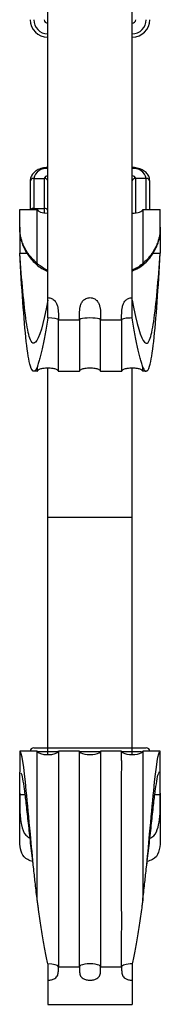
# Model space of a CAD drawing. Units: millimetres. Extents: x 25 to 1460, y 25 to 1025.
# Drawn here: x 854 to 874, y 463 to 603 of the extents above; entities that cross this region are included whole.
import ezdxf

# ---------------------------------------------------------------- set-up
doc = ezdxf.new("R2010")
doc.units = ezdxf.units.MM
doc.header["$LTSCALE"] = 5

msp = doc.modelspace()

# ---------------------------------------------------------------- linework, layer by layer
at = {"color": 7, "linetype": 'Continuous', "lineweight": 25}
for p, q in [((857.86, 563.16), (857.86, 607.18)), ((869.86, 563.16), (869.86, 607.18)), ((855.36, 579.75), (855.36, 575.68)), ((855.86, 580.11), (855.86, 575.86)), ((855.86, 580.11), (857.36, 580.11)), ((857.36, 580.11), (857.36, 575.86)), ((871.86, 580.11), (870.36, 580.11)), ((872.36, 575.68), (872.36, 579.75)), ((853.86, 573.17), (853.86, 575.68)), ((853.86, 575.68), (856.36, 575.68)), ((855.86, 575.86), (857.36, 575.86)), ((871.36, 575.68), (873.86, 575.68)), ((873.86, 573.17), (873.86, 575.68)), ((853.86, 573.17), (853.86, 572.7)), ((853.86, 572.7), (853.86, 572.68)), ((853.86, 572.65), (853.86, 569.49)), ((873.86, 572.7), (873.86, 573.17)), ((873.86, 572.68), (873.86, 572.7)), ((873.86, 572.65), (873.86, 569.49)), ((853.86, 569.49), (854.91, 569.49)), ((872.82, 569.49), (873.86, 569.49)), ((859.36, 559.99), (862.36, 559.99)), ((865.36, 559.99), (868.36, 559.99)), ((857.86, 531.91), (857.86, 553.2)), ((869.86, 531.91), (869.86, 553.2)), ((855.73, 552.74), (856.36, 552.74)), ((859.36, 552.69), (862.36, 552.69)), ((865.36, 552.69), (868.36, 552.69)), ((871.36, 552.74), (872, 552.74)), ((869.86, 531.91), (857.86, 531.91)), ((857.86, 499.15), (857.86, 531.91)), ((869.86, 499.15), (869.86, 531.91)), ((853.86, 498.68), (853.86, 495.68)), ((856.36, 498.68), (853.86, 498.68)), ((855.86, 499.15), (857.86, 499.15)), ((857.86, 498.65), (857.86, 499.15)), ((857.86, 499.15), (869.86, 499.15)), ((862.36, 498.68), (859.36, 498.68)), ((868.36, 498.68), (865.36, 498.68)), ((869.86, 498.65), (869.86, 499.15)), ((869.86, 499.15), (871.86, 499.15)), ((873.86, 498.68), (871.36, 498.68)), ((873.86, 495.68), (873.86, 498.68)), ((853.86, 492.71), (853.86, 495.68)), ((873.63, 495.68), (873.86, 495.68)), ((873.86, 492.71), (873.86, 495.68)), ((853.86, 492.49), (853.86, 492.71)), ((853.86, 485.86), (853.86, 492.49)), ((873.86, 492.71), (873.86, 492.49)), ((873.86, 492.49), (873.86, 485.86)), ((859.36, 468.02), (862.36, 468.02)), ((865.36, 468.02), (868.36, 468.02)), ((857.86, 466.12), (857.86, 462.68)), ((869.86, 466.12), (869.86, 462.68)), ((857.86, 462.68), (869.86, 462.68))]:
    msp.add_line(p, q, dxfattribs=at)
at = {"color": 8, "linetype": 'Continuous', "lineweight": 25}
for p, q in [((870.36, 575.21), (870.36, 580.11)), ((871.86, 575.68), (871.86, 580.11)), ((855.86, 575.86), (855.86, 575.68)), ((857.36, 575.86), (857.36, 575.21)), ((856.53, 498.65), (857.86, 498.65)), ((857.86, 498.18), (857.86, 498.65)), ((857.86, 498.65), (859.23, 498.65)), ((862.5, 498.65), (865.23, 498.65)), ((868.5, 498.65), (869.86, 498.65)), ((869.86, 498.18), (869.86, 498.65)), ((869.86, 498.65), (871.2, 498.65)), ((854.64, 492.49), (853.86, 492.49)), ((873.86, 492.49), (873.09, 492.49))]:
    msp.add_line(p, q, dxfattribs=at)
at = {"color": 7, "linetype": 'Continuous', "lineweight": 25}
for centre, radius, start, end in [((857.86, 602.68), 2.5, 180, 270), ((857.86, 602.68), 2, 180, 270), ((857.86, 602.68), 0.5, 180, 270), ((869.86, 602.68), 2, 270, 0), ((869.86, 602.68), 2.5, 270, 0), ((869.86, 602.68), 0.5, 270, 0), ((857.61, 579.75), 1.79, 81.9506, 168.5781), ((870.11, 579.75), 1.79, 11.4219, 98.0494), ((855.8, 579.66), 0.446, 81.9508, 168.5781), ((857.8, 580.02), 0.446, 81.9507, 168.5779), ((857.43, 579.66), 0.446, 11.4218, 98.0493), ((869.93, 580.02), 0.446, 11.4221, 98.0493), ((870.3, 579.66), 0.446, 81.9507, 168.5782), ((871.93, 579.66), 0.446, 11.4219, 98.0492), ((857.43, 575.42), 0.446, 11.4216, 98.0498), ((855.86, 498.65), 0.5, 90, 180), ((871.86, 498.65), 0.5, 0, 90)]:
    msp.add_arc(centre, radius, start, end, dxfattribs=at)
at = {"color": 8, "linetype": 'Continuous', "lineweight": 25}
msp.add_arc((855.84, 575.32), 0.549, 87.0492, 137.8824, dxfattribs=at)
at = {"color": 7, "linetype": 'Continuous', "lineweight": 25}
for centre, major_axis, ratio, start_param, end_param in [((857.86, 575.68), (1.5, 0), 0.333333, 3.141593, 4.712389), ((869.86, 575.68), (-1.5, 0), 0.333333, 1.570796, 3.141593), ((857.86, 559.99), (1.5, 0), 0.18848, 0, 1.570796), ((863.86, 559.99), (1.5, 0), 0.18848, 0, 3.141593), ((869.86, 559.99), (1.5, 0), 0.18848, 1.570796, 3.141593), ((857.86, 498.68), (1.5, 0), 0.333333, 3.141593, 6.283185), ((863.86, 498.68), (-1.5, 0), 0.333333, 0, 3.141593), ((869.86, 498.68), (-1.5, 0), 0.333333, 0, 3.141593), ((857.86, 468.02), (1.5, 0), 0.27493, 0, 1.570796), ((863.86, 468.02), (1.5, 0), 0.27493, 0, 3.141593), ((869.86, 468.02), (1.5, 0), 0.27493, 1.570796, 3.141593)]:
    msp.add_ellipse(centre, major_axis=major_axis, ratio=ratio, start_param=start_param, end_param=end_param, dxfattribs=at)
for points, knots in [([(857.86, 581.67), (857.72, 581.66), (857.31, 581.65), (856.65, 581.47), (856.01, 581.1), (855.57, 580.59), (855.38, 580.12), (855.37, 579.84), (855.36, 579.75)], [0, 0, 0, 0, 0.11345, 0.32414, 0.538053, 0.731222, 0.917482, 1, 1, 1, 1]), ([(872.36, 579.75), (872.35, 579.88), (872.33, 580.22), (872.08, 580.72), (871.6, 581.18), (870.95, 581.51), (870.34, 581.65), (869.97, 581.66), (869.86, 581.67)], [0, 0, 0, 0, 0.1225313, 0.3140484, 0.5078163, 0.709614, 0.9171599, 1, 1, 1, 1]), ([(856.36, 568.02), (856.36, 568.56), (856.36, 569.09), (856.36, 570.12), (856.36, 570.61), (856.36, 571.55), (856.36, 572), (856.36, 572.82), (856.36, 573.19), (856.36, 573.88), (856.36, 574.19), (856.36, 574.72), (856.36, 574.95), (856.36, 575.31), (856.36, 575.45), (856.36, 575.64), (856.36, 575.68), (856.36, 575.68)], [0, 0, 0, 0, 0.125, 0.125, 0.25, 0.25, 0.375, 0.375, 0.5, 0.5, 0.625, 0.625, 0.75, 0.75, 0.875, 0.875, 1, 1, 1, 1]), ([(871.36, 575.68), (871.36, 575.68), (871.36, 575.5), (871.36, 574.95), (871.36, 574.72), (871.36, 574.18), (871.36, 573.87), (871.36, 573.18), (871.36, 572.8), (871.36, 571.98), (871.36, 571.54), (871.36, 570.61), (871.36, 570.11), (871.36, 569.09), (871.36, 568.56), (871.36, 568.02)], [0, 0, 0, 0, 0.25, 0.25, 0.375, 0.375, 0.5, 0.5, 0.625, 0.625, 0.75, 0.75, 0.875, 0.875, 1, 1, 1, 1]), ([(856.36, 568.02), (855.93, 568.38), (855.55, 568.78), (855.06, 569.43), (854.91, 569.66), (854.64, 570.11), (854.52, 570.34), (854.32, 570.81), (854.23, 571.04), (854.09, 571.5), (854.03, 571.72), (853.9, 572.38), (853.86, 572.79), (853.86, 573.17)], [0, 0, 0, 0, 0.25, 0.25, 0.375, 0.375, 0.5, 0.5, 0.625, 0.625, 0.75, 0.75, 1, 1, 1, 1]), ([(853.86, 572.68), (853.86, 572.61), (853.86, 572.46), (854.01, 571.31), (854.61, 569.77), (855.73, 568.31), (856.85, 567.31), (857.64, 567.01), (857.86, 566.92)], [0, 0, 0, 0, 0.20562, 0.411585, 0.605758, 0.773448, 0.937186, 1, 1, 1, 1]), ([(869.86, 566.95), (870.33, 567.16), (871.47, 567.7), (872.71, 569.14), (873.49, 570.64), (873.8, 571.82), (873.87, 572.55), (873.86, 572.64), (873.86, 572.68)], [0, 0, 0, 0, 0.136176, 0.335383, 0.507484, 0.669823, 0.848334, 1, 1, 1, 1]), ([(873.86, 573.17), (873.86, 572.79), (873.83, 572.38), (873.7, 571.72), (873.64, 571.5), (873.5, 571.04), (873.41, 570.81), (873.21, 570.35), (873.09, 570.12), (872.82, 569.66), (872.67, 569.43), (872.18, 568.78), (871.8, 568.38), (871.36, 568.02)], [0, 0, 0, 0, 0.25, 0.25, 0.375, 0.375, 0.5, 0.5, 0.625, 0.625, 0.75, 0.75, 1, 1, 1, 1]), ([(856.36, 553.27), (856.27, 553.06), (856.1, 552.78), (855.76, 552.59), (855.3, 553.29), (854.6, 557.8), (854.16, 564.58), (853.86, 569.49)], [0.2775373, 0.2775373, 0.2775373, 0.2775373, 0.3333333, 0.3828705, 0.5, 0.6666667, 1, 1, 1, 1]), ([(857.86, 562.81), (857.24, 559.31), (856.53, 557.01), (855.76, 556.6), (855.3, 557.05), (854.6, 560.42), (854.16, 565.63), (853.86, 569.49)], [0, 0, 0, 0, 0.333333, 0.38287, 0.5, 0.666667, 1, 1, 1, 1]), ([(869.86, 562.81), (870.49, 559.31), (871.2, 557.01), (871.97, 556.6), (872.43, 557.05), (873.13, 560.42), (873.57, 565.63), (873.86, 569.49)], [0, 0, 0, 0, 0.333333, 0.38287, 0.5, 0.666667, 1, 1, 1, 1]), ([(871.36, 553.27), (871.46, 553.06), (871.63, 552.78), (871.97, 552.59), (872.43, 553.29), (873.13, 557.8), (873.57, 564.58), (873.86, 569.49)], [0.2775373, 0.2775373, 0.2775373, 0.2775373, 0.3333333, 0.3828705, 0.5, 0.6666667, 1, 1, 1, 1]), ([(857.86, 567.03), (857.86, 567.03), (857.48, 567.17), (857.06, 567.46), (856.64, 567.78), (856.51, 567.88), (856.43, 567.95), (856.39, 567.99), (856.37, 568.01), (856.37, 568.01), (856.36, 568.02)], [0, 0, 0, 0, 0.003842, 0.654955, 0.759381, 0.857183, 0.918879, 0.952814, 0.97923, 1, 1, 1, 1]), ([(871.36, 568.02), (871.36, 568.01), (871.36, 568.01), (871.34, 567.98), (871.27, 567.92), (870.98, 567.68), (870.51, 567.34), (870.06, 567.16), (869.86, 567.08)], [0, 0, 0, 0, 0.0254553, 0.0507725, 0.0952067, 0.2177664, 0.6672558, 1, 1, 1, 1]), ([(857.86, 563.16), (857.96, 563.16), (858.05, 563.15), (858.23, 563.11), (858.32, 563.08), (858.57, 562.97), (858.72, 562.86), (858.96, 562.61), (859.05, 562.46), (859.18, 562.16), (859.23, 562), (859.33, 561.53), (859.35, 561.22), (859.37, 560.6), (859.36, 560.29), (859.36, 559.99)], [0, 0, 0, 0, 0.0625, 0.0625, 0.125, 0.125, 0.25, 0.25, 0.375, 0.375, 0.5, 0.5, 0.75, 0.75, 1, 1, 1, 1]), ([(862.36, 559.99), (862.36, 560.29), (862.36, 560.6), (862.38, 561.23), (862.4, 561.55), (862.5, 562.02), (862.55, 562.17), (862.69, 562.47), (862.78, 562.62), (862.96, 562.81), (863.03, 562.86), (863.17, 562.97), (863.25, 563.01), (863.42, 563.08), (863.5, 563.11), (863.68, 563.15), (863.78, 563.16), (864.06, 563.16), (864.24, 563.12), (864.58, 562.97), (864.72, 562.86), (864.96, 562.61), (865.05, 562.46), (865.19, 562.16), (865.23, 562), (865.33, 561.53), (865.35, 561.22), (865.37, 560.6), (865.36, 560.29), (865.36, 559.99)], [0, 0, 0, 0, 0.125, 0.125, 0.25, 0.25, 0.3125, 0.3125, 0.375, 0.375, 0.40625, 0.40625, 0.4375, 0.4375, 0.46875, 0.46875, 0.5, 0.5, 0.5625, 0.5625, 0.625, 0.625, 0.6875, 0.6875, 0.75, 0.75, 0.875, 0.875, 1, 1, 1, 1]), ([(868.36, 559.99), (868.36, 560.29), (868.36, 560.6), (868.38, 561.23), (868.4, 561.54), (868.5, 562.01), (868.55, 562.17), (868.69, 562.47), (868.78, 562.61), (868.96, 562.8), (869.02, 562.86), (869.16, 562.96), (869.24, 563.01), (869.41, 563.08), (869.5, 563.11), (869.68, 563.15), (869.77, 563.16), (869.86, 563.16)], [0, 0, 0, 0, 0.25, 0.25, 0.5, 0.5, 0.625, 0.625, 0.75, 0.75, 0.8125, 0.8125, 0.875, 0.875, 0.9375, 0.9375, 1, 1, 1, 1]), ([(857.86, 560.27), (857.74, 559.47), (857.61, 558.71), (857.35, 557.33), (857.23, 556.7), (857.03, 555.83), (856.97, 555.56), (856.84, 555.04), (856.78, 554.8), (856.66, 554.34), (856.6, 554.13), (856.51, 553.83), (856.48, 553.73), (856.43, 553.58), (856.42, 553.53), (856.4, 553.45), (856.39, 553.42), (856.38, 553.38), (856.38, 553.36), (856.37, 553.33), (856.37, 553.32), (856.37, 553.3), (856.37, 553.3), (856.36, 553.28), (856.36, 553.28), (856.36, 553.27)], [0, 0, 0, 0, 0.25, 0.25, 0.5, 0.5, 0.625, 0.625, 0.75, 0.75, 0.875, 0.875, 0.9375, 0.9375, 0.96875, 0.96875, 0.984375, 0.984375, 0.992187, 0.992187, 0.996094, 0.996094, 0.998047, 0.998047, 1, 1, 1, 1]), ([(871.36, 553.27), (871.36, 553.28), (871.36, 553.28), (871.36, 553.3), (871.36, 553.31), (871.36, 553.32), (871.36, 553.33), (871.35, 553.36), (871.35, 553.38), (871.34, 553.42), (871.33, 553.45), (871.31, 553.53), (871.3, 553.58), (871.25, 553.73), (871.22, 553.83), (871.13, 554.13), (871.07, 554.34), (870.89, 555.02), (870.76, 555.54), (870.57, 556.41), (870.5, 556.71), (870.37, 557.35), (870.31, 557.68), (870.12, 558.72), (869.99, 559.47), (869.86, 560.27)], [0, 0, 0, 0, 0.001953, 0.001953, 0.003906, 0.003906, 0.007813, 0.007813, 0.015625, 0.015625, 0.03125, 0.03125, 0.0625, 0.0625, 0.125, 0.125, 0.25, 0.25, 0.5, 0.5, 0.625, 0.625, 0.75, 0.75, 1, 1, 1, 1]), ([(859.36, 552.73), (859.36, 552.72), (859.36, 552.66), (859.36, 553), (859.36, 553.79), (859.36, 555.02), (859.36, 556.38), (859.36, 558.01), (859.36, 559.18), (859.36, 559.99)], [0, 0, 0, 0, 0.047594, 0.220678, 0.390453, 0.559892, 0.729329, 0.813827, 1, 1, 1, 1]), ([(862.36, 559.99), (862.36, 559.89), (862.36, 559.44), (862.36, 558.29), (862.36, 557.02), (862.36, 555.63), (862.37, 554.45), (862.36, 553.43), (862.36, 552.8), (862.36, 552.73), (862.36, 552.69)], [0, 0, 0, 0, 0.020466, 0.102388, 0.266624, 0.348549, 0.512801, 0.677054, 0.841304, 1, 1, 1, 1]), ([(865.36, 552.73), (865.36, 552.72), (865.36, 552.66), (865.36, 553), (865.36, 553.79), (865.36, 555.02), (865.36, 556.38), (865.36, 558.01), (865.36, 559.18), (865.36, 559.99)], [0, 0, 0, 0, 0.047594, 0.220678, 0.390453, 0.559892, 0.729329, 0.813827, 1, 1, 1, 1]), ([(868.36, 559.99), (868.36, 559.89), (868.36, 559.44), (868.36, 558.29), (868.36, 557.02), (868.36, 555.63), (868.37, 554.45), (868.36, 553.43), (868.36, 552.8), (868.36, 552.73), (868.36, 552.69)], [0, 0, 0, 0, 0.020466, 0.102388, 0.266624, 0.348549, 0.512801, 0.677054, 0.841304, 1, 1, 1, 1]), ([(856.36, 553.27), (856.36, 553.08), (856.36, 552.94), (856.36, 552.74), (856.36, 552.69), (856.36, 552.69)], [0, 0, 0, 0, 0.5, 0.5, 1, 1, 1, 1]), ([(856.36, 552.68), (856.37, 552.7), (856.37, 552.73), (856.39, 552.78), (856.44, 552.84), (856.53, 552.92), (856.77, 553.04), (857.22, 553.15), (857.86, 553.2), (858.51, 553.15), (858.96, 553.04), (859.2, 552.92), (859.29, 552.84), (859.34, 552.78), (859.36, 552.73), (859.36, 552.7), (859.36, 552.68)], [0, 0, 0, 0, 0.013122, 0.028249, 0.046579, 0.082886, 0.133541, 0.287621, 0.5, 0.712379, 0.866459, 0.917114, 0.953421, 0.971751, 0.986878, 1, 1, 1, 1]), ([(862.36, 552.68), (862.37, 552.7), (862.37, 552.73), (862.39, 552.78), (862.44, 552.84), (862.53, 552.92), (862.77, 553.04), (863.22, 553.15), (863.86, 553.2), (864.51, 553.15), (864.96, 553.04), (865.2, 552.92), (865.29, 552.84), (865.34, 552.78), (865.36, 552.73), (865.36, 552.7), (865.36, 552.68)], [0, 0, 0, 0, 0.013122, 0.028249, 0.046579, 0.082886, 0.133541, 0.287621, 0.5, 0.712379, 0.866459, 0.917114, 0.953421, 0.971751, 0.986878, 1, 1, 1, 1]), ([(868.36, 552.68), (868.37, 552.7), (868.37, 552.73), (868.39, 552.78), (868.44, 552.84), (868.53, 552.92), (868.77, 553.04), (869.22, 553.15), (869.86, 553.2), (870.51, 553.15), (870.96, 553.04), (871.2, 552.92), (871.29, 552.84), (871.34, 552.78), (871.36, 552.73), (871.36, 552.7), (871.36, 552.68)], [0, 0, 0, 0, 0.013122, 0.028249, 0.046579, 0.082886, 0.133541, 0.287621, 0.5, 0.712379, 0.866459, 0.917114, 0.953421, 0.971751, 0.986878, 1, 1, 1, 1]), ([(871.36, 552.72), (871.36, 552.71), (871.36, 552.68), (871.36, 552.86), (871.36, 553.13), (871.36, 553.27)], [0, 0, 0, 0, 0.11618, 0.555404, 1, 1, 1, 1]), ([(856.36, 477.45), (856.27, 478.21), (856.1, 479.67), (855.76, 482.84), (855.3, 487.65), (854.6, 495.55), (854.16, 498.68), (853.86, 498.68)], [0.2775373, 0.2775373, 0.2775373, 0.2775373, 0.3333333, 0.3828705, 0.5, 0.6666667, 1, 1, 1, 1]), ([(856.36, 477.45), (856.36, 478.07), (856.36, 478.71), (856.36, 479.98), (856.36, 480.62), (856.36, 481.91), (856.36, 482.56), (856.36, 483.84), (856.36, 484.48), (856.36, 486.37), (856.36, 487.59), (856.36, 489.34), (856.36, 489.91), (856.36, 491.02), (856.36, 491.55), (856.36, 492.58), (856.36, 493.07), (856.36, 494), (856.36, 494.44), (856.36, 495.26), (856.36, 495.65), (856.37, 496.35), (856.37, 496.67), (856.36, 497.52), (856.36, 497.96), (856.36, 498.39), (856.36, 498.5), (856.36, 498.65), (856.36, 498.68), (856.36, 498.68)], [0, 0, 0, 0, 0.0625, 0.0625, 0.125, 0.125, 0.1875, 0.1875, 0.25, 0.25, 0.375, 0.375, 0.4375, 0.4375, 0.5, 0.5, 0.5625, 0.5625, 0.625, 0.625, 0.6875, 0.6875, 0.75, 0.75, 0.875, 0.875, 0.9375, 0.9375, 1, 1, 1, 1]), ([(859.36, 498.68), (859.36, 498.68), (859.36, 498.41), (859.36, 497.57), (859.36, 497.23), (859.36, 496.41), (859.36, 495.94), (859.36, 494.88), (859.36, 494.29), (859.36, 493.02), (859.36, 492.33), (859.36, 490.88), (859.36, 490.11), (859.36, 488.51), (859.36, 487.68), (859.36, 486.41), (859.36, 485.98), (859.36, 485.11), (859.36, 484.68), (859.36, 483.37), (859.36, 482.49), (859.36, 481.16), (859.36, 480.71), (859.36, 479.82), (859.36, 479.38), (859.36, 478.51), (859.36, 478.07), (859.36, 477.21), (859.36, 476.78), (859.36, 475.94), (859.36, 475.53), (859.36, 474.71), (859.36, 474.31), (859.36, 473.53), (859.36, 473.14), (859.36, 472.4), (859.36, 472.03), (859.36, 470.97), (859.36, 470.31), (859.36, 469.08), (859.36, 468.53), (859.36, 468.02)], [0, 0, 0, 0, 0.125, 0.125, 0.1875, 0.1875, 0.25, 0.25, 0.3125, 0.3125, 0.375, 0.375, 0.4375, 0.4375, 0.5, 0.5, 0.53125, 0.53125, 0.5625, 0.5625, 0.625, 0.625, 0.65625, 0.65625, 0.6875, 0.6875, 0.71875, 0.71875, 0.75, 0.75, 0.78125, 0.78125, 0.8125, 0.8125, 0.84375, 0.84375, 0.875, 0.875, 0.9375, 0.9375, 1, 1, 1, 1]), ([(862.36, 468.02), (862.36, 469.03), (862.36, 470.27), (862.36, 472.39), (862.37, 473.14), (862.37, 474.71), (862.37, 475.53), (862.36, 477.21), (862.36, 478.08), (862.36, 479.83), (862.36, 480.72), (862.36, 482.5), (862.36, 483.39), (862.36, 485.16), (862.36, 486.03), (862.36, 487.3), (862.36, 487.72), (862.36, 488.54), (862.36, 488.95), (862.36, 490.13), (862.36, 490.89), (862.36, 491.97), (862.36, 492.33), (862.36, 493.01), (862.36, 493.34), (862.36, 493.98), (862.36, 494.29), (862.36, 494.87), (862.36, 495.15), (862.36, 495.68), (862.37, 495.93), (862.37, 496.4), (862.37, 496.62), (862.37, 497.03), (862.37, 497.22), (862.36, 497.56), (862.36, 497.71), (862.36, 498.13), (862.36, 498.34), (862.36, 498.62), (862.36, 498.68), (862.36, 498.68)], [0, 0, 0, 0, 0.125, 0.125, 0.1875, 0.1875, 0.25, 0.25, 0.3125, 0.3125, 0.375, 0.375, 0.4375, 0.4375, 0.5, 0.5, 0.53125, 0.53125, 0.5625, 0.5625, 0.625, 0.625, 0.65625, 0.65625, 0.6875, 0.6875, 0.71875, 0.71875, 0.75, 0.75, 0.78125, 0.78125, 0.8125, 0.8125, 0.84375, 0.84375, 0.875, 0.875, 0.9375, 0.9375, 1, 1, 1, 1]), ([(865.36, 498.68), (865.36, 498.68), (865.36, 498.41), (865.36, 497.57), (865.36, 497.23), (865.36, 496.41), (865.36, 495.94), (865.36, 494.88), (865.36, 494.29), (865.36, 493.02), (865.36, 492.33), (865.36, 490.88), (865.36, 490.11), (865.36, 488.51), (865.36, 487.68), (865.36, 486.41), (865.36, 485.98), (865.36, 485.11), (865.36, 484.68), (865.36, 483.37), (865.36, 482.49), (865.36, 481.16), (865.36, 480.71), (865.36, 479.82), (865.36, 479.38), (865.36, 478.51), (865.36, 478.07), (865.36, 477.21), (865.36, 476.78), (865.36, 475.94), (865.36, 475.53), (865.36, 474.71), (865.36, 474.31), (865.36, 473.53), (865.36, 473.14), (865.36, 472.4), (865.36, 472.03), (865.36, 470.97), (865.36, 470.31), (865.36, 469.08), (865.36, 468.53), (865.36, 468.02)], [0, 0, 0, 0, 0.125, 0.125, 0.1875, 0.1875, 0.25, 0.25, 0.3125, 0.3125, 0.375, 0.375, 0.4375, 0.4375, 0.5, 0.5, 0.53125, 0.53125, 0.5625, 0.5625, 0.625, 0.625, 0.65625, 0.65625, 0.6875, 0.6875, 0.71875, 0.71875, 0.75, 0.75, 0.78125, 0.78125, 0.8125, 0.8125, 0.84375, 0.84375, 0.875, 0.875, 0.9375, 0.9375, 1, 1, 1, 1]), ([(868.36, 468.02), (868.36, 469.03), (868.36, 470.27), (868.36, 472.39), (868.37, 473.14), (868.37, 474.71), (868.37, 475.53), (868.36, 477.21), (868.36, 478.08), (868.36, 479.83), (868.36, 480.72), (868.36, 482.5), (868.36, 483.39), (868.36, 485.16), (868.36, 486.03), (868.36, 487.3), (868.36, 487.72), (868.36, 488.54), (868.36, 488.95), (868.36, 490.13), (868.36, 490.89), (868.36, 491.97), (868.36, 492.33), (868.36, 493.01), (868.36, 493.34), (868.36, 493.98), (868.36, 494.29), (868.36, 494.87), (868.36, 495.15), (868.36, 495.68), (868.37, 495.93), (868.37, 496.4), (868.37, 496.62), (868.37, 497.03), (868.37, 497.22), (868.36, 497.56), (868.36, 497.71), (868.36, 498.13), (868.36, 498.34), (868.36, 498.62), (868.36, 498.68), (868.36, 498.68)], [0, 0, 0, 0, 0.125, 0.125, 0.1875, 0.1875, 0.25, 0.25, 0.3125, 0.3125, 0.375, 0.375, 0.4375, 0.4375, 0.5, 0.5, 0.53125, 0.53125, 0.5625, 0.5625, 0.625, 0.625, 0.65625, 0.65625, 0.6875, 0.6875, 0.71875, 0.71875, 0.75, 0.75, 0.78125, 0.78125, 0.8125, 0.8125, 0.84375, 0.84375, 0.875, 0.875, 0.9375, 0.9375, 1, 1, 1, 1]), ([(871.36, 498.68), (871.36, 498.68), (871.36, 498.65), (871.36, 498.5), (871.36, 498.39), (871.36, 498.1), (871.36, 497.92), (871.36, 497.49), (871.36, 497.24), (871.36, 496.38), (871.36, 495.67), (871.36, 494.44), (871.36, 494), (871.36, 493.07), (871.36, 492.58), (871.36, 491.55), (871.36, 491.02), (871.36, 489.91), (871.36, 489.34), (871.36, 488.16), (871.36, 487.56), (871.36, 486.33), (871.36, 485.71), (871.36, 483.83), (871.36, 482.55), (871.36, 479.98), (871.36, 478.7), (871.36, 477.45)], [0, 0, 0, 0, 0.0625, 0.0625, 0.125, 0.125, 0.1875, 0.1875, 0.25, 0.25, 0.375, 0.375, 0.4375, 0.4375, 0.5, 0.5, 0.5625, 0.5625, 0.625, 0.625, 0.6875, 0.6875, 0.75, 0.75, 0.875, 0.875, 1, 1, 1, 1]), ([(871.36, 477.45), (871.46, 478.21), (871.63, 479.67), (871.97, 482.84), (872.43, 487.65), (873.13, 495.55), (873.57, 498.68), (873.86, 498.68)], [0.2775373, 0.2775373, 0.2775373, 0.2775373, 0.3333333, 0.3828705, 0.5, 0.6666667, 1, 1, 1, 1]), ([(855.87, 481.89), (855.82, 482.27), (855.63, 483.65), (855.38, 486), (855.07, 488.79), (854.8, 491.27), (854.55, 493.34), (854.31, 494.78), (854.15, 495.54), (854.07, 495.57), (854.06, 495.57)], [0, 0, 0, 0, 0.062941, 0.221768, 0.381643, 0.538683, 0.689977, 0.836912, 0.983059, 1, 1, 1, 1]), ([(871.86, 481.89), (871.91, 482.27), (872.09, 483.65), (872.35, 486), (872.66, 488.79), (872.93, 491.27), (873.18, 493.34), (873.42, 494.78), (873.58, 495.54), (873.66, 495.57), (873.67, 495.57)], [0, 0, 0, 0, 0.062941, 0.221768, 0.381643, 0.538683, 0.689977, 0.836912, 0.983059, 1, 1, 1, 1]), ([(853.86, 492.49), (853.86, 491.71), (853.86, 490.16), (854.03, 488.15), (854.49, 486.84), (855.13, 486.45), (855.34, 486.33)], [0, 0, 0, 0, 0.2936, 0.587692, 0.864947, 1, 1, 1, 1]), ([(872.39, 486.31), (872.49, 486.35), (873.02, 486.57), (873.47, 487.46), (873.81, 488.94), (873.86, 490.68), (873.86, 491.92), (873.86, 492.49)], [0, 0, 0, 0, 0.055315, 0.299939, 0.530688, 0.784422, 1, 1, 1, 1]), ([(855.76, 482.98), (855.49, 483.06), (854.74, 483.28), (854.1, 484.1), (853.88, 485.09), (853.87, 485.73), (853.86, 485.86)], [0, 0, 0, 0, 0.1981903, 0.5563908, 0.909396, 1, 1, 1, 1]), ([(873.86, 485.86), (873.82, 485.32), (873.74, 484.23), (873.06, 483.31), (872.25, 483.07), (871.97, 482.99)], [0, 0, 0, 0, 0.395226, 0.7925572, 1, 1, 1, 1]), ([(857.86, 468.43), (857.74, 468.98), (857.61, 469.6), (857.35, 470.94), (857.23, 471.66), (857.03, 472.81), (856.97, 473.21), (856.84, 474.02), (856.78, 474.44), (856.66, 475.3), (856.6, 475.74), (856.51, 476.4), (856.48, 476.62), (856.43, 476.95), (856.42, 477.06), (856.4, 477.23), (856.39, 477.28), (856.38, 477.36), (856.38, 477.38), (856.37, 477.42), (856.37, 477.43), (856.37, 477.45), (856.37, 477.45), (856.36, 477.46), (856.36, 477.46), (856.36, 477.45)], [0, 0, 0, 0, 0.25, 0.25, 0.5, 0.5, 0.625, 0.625, 0.75, 0.75, 0.875, 0.875, 0.9375, 0.9375, 0.96875, 0.96875, 0.984375, 0.984375, 0.992187, 0.992187, 0.996094, 0.996094, 0.998047, 0.998047, 1, 1, 1, 1]), ([(871.36, 477.45), (871.36, 477.46), (871.36, 477.46), (871.36, 477.45), (871.36, 477.45), (871.36, 477.43), (871.36, 477.42), (871.35, 477.38), (871.35, 477.36), (871.34, 477.28), (871.33, 477.22), (871.31, 477.06), (871.3, 476.95), (871.25, 476.62), (871.22, 476.4), (871.13, 475.74), (871.07, 475.3), (870.89, 474.02), (870.76, 473.2), (870.57, 472.04), (870.5, 471.66), (870.37, 470.94), (870.31, 470.59), (870.12, 469.59), (869.99, 468.98), (869.86, 468.43)], [0, 0, 0, 0, 0.001953, 0.001953, 0.003906, 0.003906, 0.007812, 0.007812, 0.015625, 0.015625, 0.03125, 0.03125, 0.0625, 0.0625, 0.125, 0.125, 0.25, 0.25, 0.5, 0.5, 0.625, 0.625, 0.75, 0.75, 1, 1, 1, 1]), ([(857.86, 466.12), (857.96, 466.12), (858.05, 466.12), (858.23, 466.14), (858.32, 466.16), (858.57, 466.22), (858.72, 466.28), (858.96, 466.41), (859.05, 466.49), (859.18, 466.66), (859.23, 466.75), (859.33, 467.03), (859.35, 467.22), (859.37, 467.61), (859.36, 467.81), (859.36, 468.02)], [0, 0, 0, 0, 0.0625, 0.0625, 0.125, 0.125, 0.25, 0.25, 0.375, 0.375, 0.5, 0.5, 0.75, 0.75, 1, 1, 1, 1]), ([(862.36, 468.02), (862.36, 467.81), (862.36, 467.61), (862.38, 467.21), (862.4, 467.02), (862.5, 466.74), (862.55, 466.65), (862.69, 466.49), (862.78, 466.41), (862.96, 466.31), (863.03, 466.27), (863.17, 466.22), (863.25, 466.2), (863.42, 466.16), (863.5, 466.14), (863.68, 466.12), (863.78, 466.12), (864.06, 466.12), (864.24, 466.14), (864.58, 466.22), (864.72, 466.28), (864.96, 466.41), (865.05, 466.49), (865.19, 466.66), (865.23, 466.75), (865.33, 467.03), (865.35, 467.22), (865.37, 467.61), (865.36, 467.81), (865.36, 468.02)], [0, 0, 0, 0, 0.125, 0.125, 0.25, 0.25, 0.3125, 0.3125, 0.375, 0.375, 0.40625, 0.40625, 0.4375, 0.4375, 0.46875, 0.46875, 0.5, 0.5, 0.5625, 0.5625, 0.625, 0.625, 0.6875, 0.6875, 0.75, 0.75, 0.875, 0.875, 1, 1, 1, 1]), ([(868.36, 468.02), (868.36, 467.81), (868.36, 467.61), (868.38, 467.21), (868.4, 467.02), (868.5, 466.75), (868.55, 466.66), (868.69, 466.49), (868.78, 466.41), (868.96, 466.31), (869.02, 466.28), (869.16, 466.22), (869.24, 466.2), (869.41, 466.16), (869.5, 466.14), (869.68, 466.12), (869.77, 466.12), (869.86, 466.12)], [0, 0, 0, 0, 0.25, 0.25, 0.5, 0.5, 0.625, 0.625, 0.75, 0.75, 0.8125, 0.8125, 0.875, 0.875, 0.9375, 0.9375, 1, 1, 1, 1])]:
    msp.add_open_spline(points, degree=3, knots=knots, dxfattribs=at)
for points in [[(853.86, 572.68), (853.86, 572.68), (853.86, 572.68), (853.86, 572.68)], [(873.86, 572.68), (873.86, 572.68), (873.86, 572.68), (873.86, 572.68)], [(857.86, 560.27), (857.86, 561.28), (857.86, 562.25), (857.86, 563.16)], [(869.86, 560.27), (869.86, 561.28), (869.86, 562.25), (869.86, 563.16)], [(853.86, 492.71), (853.86, 492.64), (853.86, 492.56), (853.86, 492.49)], [(873.86, 492.49), (873.86, 492.56), (873.86, 492.64), (873.86, 492.71)], [(857.86, 468.43), (857.86, 467.74), (857.86, 466.96), (857.86, 466.12)], [(869.86, 468.43), (869.86, 467.74), (869.86, 466.96), (869.86, 466.12)]]:
    msp.add_open_spline(points, degree=3, dxfattribs=at)

doc.saveas('drawing.dxf')
